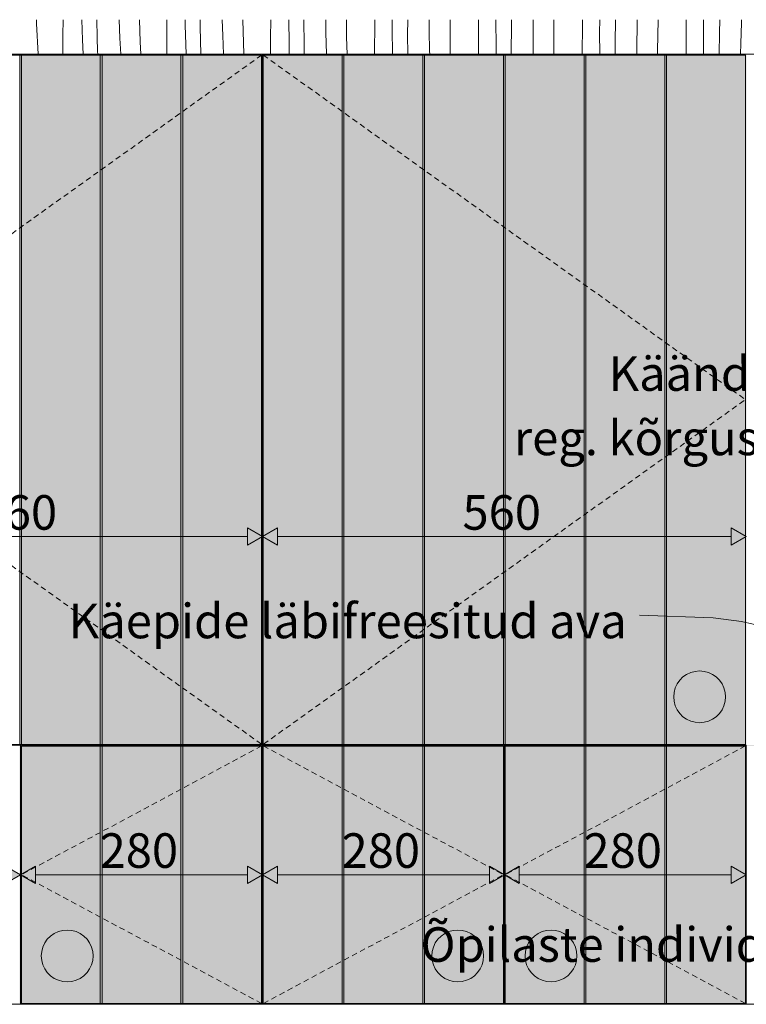
# Model space of a CAD drawing. Units: millimetres. Extents: x -56219 to -27600, y 4047 to 16687.
# Drawn here: x -50574 to -49733, y 5350 to 6490 of the extents above; entities that cross this region are included whole.
import ezdxf

# ---------------------------------------------------------------- set-up
doc = ezdxf.new("R2010")
doc.units = ezdxf.units.MM
doc.header["$MEASUREMENT"] = 0
for name, pattern in [('KAUSS punktiirjoon L', [4.233333, 2.116667, -2.116667]), ('Long Dashed', [10.583333, 6.35, -4.233333]), ('Wipeout_Contour', [1000, 0, -1000])]:
    doc.linetypes.add(name, pattern=pattern)
for name, color, linetype, lineweight, true_color in [('A_KODUKLASS V2_1_0_Pen_No__245', 7, 'Continuous', 13, 0x474874), ('A_KODUKLASS V2_1_AR - SEINAD - siseseinad_Pen_No__245', 7, 'Continuous', 0, 0x474874), ('A_KODUKLASS V2_1_AR - SEINAD - siseseinad_Pen_No__87', 7, 'Continuous', 9, 0x8a8a8a), ('A_KODUKLASS V2_1_SA - SISUSTUS - 3D erimööbel_Pen_No__87', 7, 'Continuous', 9, 0x8a8a8a), ('A_KODUKLASS V2_1_SA - SISUSTUS - erimööbel_Pen_No__87', 7, 'Continuous', 9, 0x8a8a8a)]:
    doc.layers.add(name, color=color, linetype=linetype, lineweight=lineweight, true_color=true_color)
for name, color, linetype in [('A_KODUKLASS V2_1_AR - SEINAD - siseseinad', 7, 'Continuous'), ('A_KODUKLASS V2_1_SA - SISUSTUS - 3D erimööbel', 7, 'Continuous'), ('A_KODUKLASS V2_1_SA - SISUSTUS - erimööbel', 7, 'Continuous')]:
    doc.layers.add(name, color=color, linetype=linetype)
doc.layers.add('A_KODUKLASS V2_1_SA - SISUSTUS - erimööbel_Pen_No__18', color=9, linetype='Continuous', lineweight=13)
doc.styles.add('GENERATED_STYLE_1', font='txt')
doc.styles.add('GENERATED_STYLE_2', font='txt')

# ---------------------------------------------------------------- blocks, each defined once
blk = doc.blocks.new('*X2', base_point=(-56787.5, -350.1))
at = {"layer": 'A_KODUKLASS V2_1_SA - SISUSTUS - erimööbel_Pen_No__18', "color": 9, "linetype": 'Continuous', "lineweight": 13}
for p, q in [((-50554.3, 6485.4), (-50554.4, 6490)), ((-50523.7, 6472.1), (-50523.5, 6490)), ((-50501.2, 6466.6), (-50501.8, 6490)), ((-50484.1, 6469.8), (-50484.6, 6490)), ((-50457.7, 6468.7), (-50458.7, 6490)), ((-50434.2, 6464.2), (-50435, 6490)), ((-50403.6, 6450.9), (-50403.3, 6490)), ((-50382.1, 6483.6), (-50382.2, 6490)), ((-50364.8, 6481.7), (-50364.8, 6490)), ((-50338.8, 6471.6), (-50339.3, 6490)), ((-50314.3, 6450), (-50315.5, 6490)), ((-50283.3, 6469.1), (-50283.1, 6490)), ((-50262, 6462.4), (-50262.4, 6490)), ((-50244.7, 6460.5), (-50244.9, 6490)), ((-50219.4, 6474.6), (-50219.6, 6490)), ((-50195.5, 6469.6), (-50195.6, 6490)), ((-50163.2, 6450), (-50162.9, 6487.2)), ((-50162.9, 6487.2), (-50162.9, 6490)), ((-50142.5, 6479.4), (-50142.5, 6490)), ((-50124.9, 6472.4), (-50124.7, 6490)), ((-50099.7, 6477.5), (-50099.7, 6490)), ((-50075.4, 6450), (-50075.7, 6490)), ((-50042.8, 6466.1), (-50042.7, 6490)), ((-50022.4, 6458.2), (-50022.6, 6490)), ((-50004.6, 6484.2), (-50004.5, 6490)), ((-49979.6, 6480.5), (-49979.5, 6490)), ((-49955.6, 6475.1), (-49955.4, 6490)), ((-49922.5, 6484.2), (-49922.4, 6490)), ((-49902.5, 6475.2), (-49902.4, 6490)), ((-49884.5, 6463.1), (-49884, 6490)), ((-49859.2, 6483.5), (-49859, 6490)), ((-49835.6, 6454), (-49834.9, 6490)), ((-49802.4, 6463.1), (-49802.2, 6490)), ((-49782.5, 6454), (-49782.2, 6490)), ((-49763.8, 6474.9), (-49763.3, 6490)), ((-49738.4, 6486.5), (-49738.2, 6490)), ((-50552.4, 6450), (-50554.3, 6485.4)), ((-50381.2, 6450), (-50382.1, 6483.6)), ((-50364.1, 6450), (-50364.8, 6481.7)), ((-50142.1, 6450), (-50142.5, 6479.4)), ((-50099.3, 6453.4), (-50099.7, 6477.5)), ((-50004.8, 6451.2), (-50004.6, 6484.2)), ((-49979.6, 6456.4), (-49979.6, 6480.5)), ((-49922.7, 6450), (-49922.5, 6484.2)), ((-49859.6, 6459.4), (-49859.2, 6483.5)), ((-49739.1, 6462.3), (-49738.4, 6486.5)), ((-50523.8, 6450), (-50523.7, 6472.1)), ((-50500.5, 6450), (-50501.2, 6466.6)), ((-50484, 6464.3), (-50484.1, 6469.8)), ((-50483.8, 6458.7), (-50484, 6464.3)), ((-50456.6, 6450), (-50457.7, 6468.7)), ((-50433.4, 6450), (-50434.2, 6464.2)), ((-50337.8, 6450), (-50338.8, 6471.6)), ((-50283.4, 6450), (-50283.3, 6469.1)), ((-50218.7, 6450.4), (-50219.4, 6474.6)), ((-50194.9, 6450), (-50195.5, 6469.6)), ((-50124.7, 6450), (-50124.9, 6472.4)), ((-50042.9, 6450), (-50042.8, 6466.1)), ((-49955.5, 6450), (-49955.6, 6475.1)), ((-49902.4, 6450), (-49902.5, 6475.2)), ((-49764.3, 6450), (-49763.8, 6474.9)), ((-50483.6, 6453.2), (-50483.8, 6458.7)), ((-50483.5, 6450), (-50483.6, 6453.2)), ((-50261.7, 6450), (-50262, 6462.4)), ((-50244.5, 6450), (-50244.7, 6460.5)), ((-50099.2, 6450), (-50099.3, 6453.4)), ((-50022.3, 6450), (-50022.4, 6458.2)), ((-49979.5, 6450), (-49979.6, 6456.4)), ((-49884.6, 6450), (-49884.5, 6463.1)), ((-49859.6, 6450), (-49859.6, 6459.4)), ((-49835.6, 6450), (-49835.6, 6454)), ((-49802.5, 6450), (-49802.4, 6463.1)), ((-49782.4, 6450), (-49782.5, 6454)), ((-49739.3, 6450), (-49739.1, 6462.3)), ((-50403.6, 6450), (-50403.6, 6450.9)), ((-50218.7, 6450), (-50218.7, 6450.4)), ((-50004.8, 6450), (-50004.8, 6451.2))]:
    blk.add_line(p, q, dxfattribs=at)

msp = doc.modelspace()

# ---------------------------------------------------------------- hatches: boundary and pattern name
at = {"layer": 'A_KODUKLASS V2_1_AR - SEINAD - siseseinad_Pen_No__245', "linetype": 'Continuous', "lineweight": 13, "true_color": 0x474874}
for points in [[(-50292.8, 5891.5), (-50310.1, 5901.5), (-50310.1, 5881.5)], [(-50292.8, 5891.5), (-50275.5, 5881.5), (-50275.5, 5901.5)], [(-49732.8, 5891.5), (-49750.1, 5901.5), (-49750.1, 5881.5)], [(-50572.8, 5500), (-50590.1, 5510), (-50590.1, 5490)], [(-50572.8, 5500), (-50555.5, 5490), (-50555.5, 5510)], [(-50292.8, 5500), (-50310.1, 5510), (-50310.1, 5490)], [(-50292.8, 5500), (-50275.5, 5490), (-50275.5, 5510)], [(-50012.8, 5500), (-50030.1, 5510), (-50030.1, 5490)], [(-50012.8, 5500), (-49995.5, 5490), (-49995.5, 5510)], [(-49732.8, 5500), (-49750.1, 5510), (-49750.1, 5490)]]:
    msp.add_hatch(color=167, dxfattribs=at).paths.add_polyline_path(points)
at = {"layer": 'A_KODUKLASS V2_1_SA - SISUSTUS - 3D erimööbel', "linetype": 'Continuous', "lineweight": 0, "true_color": 0xffffff}
for points in [[(-49816.3, 5711.2), (-49816.8, 5706), (-49816.3, 5700.8), (-49815, 5695.7), (-49812.8, 5691), (-49809.8, 5686.7), (-49806.1, 5683), (-49801.8, 5680), (-49797, 5677.8), (-49792, 5676.5), (-49786.8, 5676), (-49781.6, 5676.5), (-49776.5, 5677.8), (-49771.8, 5680), (-49767.5, 5683), (-49763.8, 5686.7), (-49760.8, 5691), (-49758.6, 5695.7), (-49757.2, 5700.8), (-49756.8, 5706), (-49757.2, 5711.2), (-49758.6, 5716.3), (-49760.8, 5721), (-49763.8, 5725.3), (-49767.5, 5729), (-49771.8, 5732), (-49776.5, 5734.2), (-49781.6, 5735.5), (-49786.8, 5736), (-49792, 5735.5), (-49797, 5734.2), (-49801.8, 5732), (-49806.1, 5729), (-49809.8, 5725.3), (-49812.8, 5721), (-49815, 5716.3)], [(-50834.8, 5651), (-50834.8, 5650), (-50310.8, 5650), (-50310.8, 5651), (-50385.1, 5651)], [(-50590.8, 5350), (-50572.8, 5350), (-50572.8, 5650), (-50590.8, 5650), (-50590.8, 5649), (-50573.8, 5649), (-50573.8, 5351), (-50590.8, 5351)], [(-50572.8, 5650), (-50572.8, 5350), (-50554.8, 5350), (-50554.8, 5351), (-50571.8, 5351), (-50571.8, 5649), (-50554.8, 5649), (-50554.8, 5650)], [(-50310.8, 5650), (-50554.8, 5650), (-50554.8, 5649), (-50385.1, 5649), (-50310.8, 5649)], [(-50478.5, 5351), (-50478.5, 5649), (-50480.5, 5649), (-50480.5, 5351)], [(-50387.1, 5351), (-50387.1, 5649), (-50478.5, 5649), (-50478.5, 5351)], [(-50385.1, 5351), (-50385.1, 5649), (-50387.1, 5649), (-50387.1, 5351)], [(-50385.1, 5649), (-50385.1, 5351), (-50293.8, 5351), (-50293.8, 5649)], [(-50310.8, 5650), (-50310.8, 5649), (-50293.8, 5649), (-50293.8, 5351), (-50310.8, 5351), (-50310.8, 5350), (-50292.8, 5350), (-50292.8, 5650)], [(-50292.8, 5350), (-50274.8, 5350), (-50274.8, 5351), (-50291.8, 5351), (-50291.8, 5649), (-50274.8, 5649), (-50274.8, 5650), (-50292.8, 5650)], [(-50291.8, 5649), (-50291.8, 5351), (-50200.5, 5351), (-50200.5, 5649)], [(-50274.8, 5651), (-50274.8, 5650), (-49750.8, 5650), (-49750.8, 5651)], [(-50274.8, 5650), (-50274.8, 5649), (-50105.1, 5649), (-50030.8, 5649), (-50030.8, 5650)], [(-50200.5, 5351), (-50198.5, 5351), (-50198.5, 5649), (-50200.5, 5649)], [(-50198.5, 5351), (-50107.1, 5351), (-50107.1, 5649), (-50198.5, 5649)], [(-50107.1, 5351), (-50105.1, 5351), (-50105.1, 5649), (-50107.1, 5649)], [(-50030.8, 5350), (-50012.8, 5350), (-50012.8, 5650), (-50030.8, 5650), (-50030.8, 5649), (-50013.8, 5649), (-50013.8, 5351), (-50030.8, 5351)], [(-50012.8, 5650), (-50012.8, 5350), (-49994.8, 5350), (-49994.8, 5351), (-50011.8, 5351), (-50011.8, 5649), (-49994.8, 5649), (-49994.8, 5650)], [(-49994.8, 5649), (-49750.8, 5649), (-49750.8, 5650), (-49994.8, 5650)], [(-49918.5, 5351), (-49918.5, 5649), (-49920.5, 5649), (-49920.5, 5351)], [(-49827.1, 5351), (-49827.1, 5649), (-49918.5, 5649), (-49918.5, 5351)], [(-49825.1, 5351), (-49825.1, 5649), (-49827.1, 5649), (-49827.1, 5351)], [(-49825.1, 5351), (-49733.8, 5351), (-49733.8, 5649), (-49825.1, 5649)], [(-49750.8, 5350), (-49732.8, 5350), (-49732.8, 5650), (-49750.8, 5650), (-49750.8, 5649), (-49733.8, 5649), (-49733.8, 5351), (-49750.8, 5351)], [(-49732.8, 5350), (-49714.8, 5350), (-49714.8, 5351), (-49731.8, 5351), (-49731.8, 5649), (-49714.8, 5649), (-49714.8, 5650), (-49732.8, 5650)], [(-50548.3, 5411.2), (-50548.8, 5406), (-50548.3, 5400.8), (-50547, 5395.7), (-50544.8, 5391), (-50541.8, 5386.7), (-50538.1, 5383), (-50533.8, 5380), (-50529, 5377.8), (-50524, 5376.5), (-50518.8, 5376), (-50513.6, 5376.5), (-50508.5, 5377.8), (-50503.8, 5380), (-50499.5, 5383), (-50495.8, 5386.7), (-50492.8, 5391), (-50490.6, 5395.7), (-50489.2, 5400.8), (-50488.8, 5406), (-50489.2, 5411.2), (-50490.6, 5416.3), (-50492.8, 5421), (-50495.8, 5425.3), (-50499.5, 5429), (-50503.8, 5432), (-50508.5, 5434.2), (-50513.6, 5435.5), (-50518.8, 5436), (-50524, 5435.5), (-50529, 5434.2), (-50533.8, 5432), (-50538.1, 5429), (-50541.8, 5425.3), (-50544.8, 5421), (-50547, 5416.3)], [(-50096.3, 5411.2), (-50096.8, 5406), (-50096.3, 5400.8), (-50095, 5395.7), (-50092.8, 5391), (-50089.8, 5386.7), (-50086.1, 5383), (-50081.8, 5380), (-50077, 5377.8), (-50072, 5376.5), (-50066.8, 5376), (-50061.6, 5376.5), (-50056.5, 5377.8), (-50051.8, 5380), (-50047.5, 5383), (-50043.8, 5386.7), (-50040.8, 5391), (-50038.6, 5395.7), (-50037.2, 5400.8), (-50036.8, 5406), (-50037.2, 5411.2), (-50038.6, 5416.3), (-50040.8, 5421), (-50043.8, 5425.3), (-50047.5, 5429), (-50051.8, 5432), (-50056.5, 5434.2), (-50061.6, 5435.5), (-50066.8, 5436), (-50072, 5435.5), (-50077, 5434.2), (-50081.8, 5432), (-50086.1, 5429), (-50089.8, 5425.3), (-50092.8, 5421), (-50095, 5416.3)], [(-49988.3, 5411.2), (-49988.8, 5406), (-49988.3, 5400.8), (-49987, 5395.7), (-49984.8, 5391), (-49981.8, 5386.7), (-49978.1, 5383), (-49973.8, 5380), (-49969, 5377.8), (-49964, 5376.5), (-49958.8, 5376), (-49953.6, 5376.5), (-49948.5, 5377.8), (-49943.8, 5380), (-49939.5, 5383), (-49935.8, 5386.7), (-49932.8, 5391), (-49930.6, 5395.7), (-49929.2, 5400.8), (-49928.8, 5406), (-49929.2, 5411.2), (-49930.6, 5416.3), (-49932.8, 5421), (-49935.8, 5425.3), (-49939.5, 5429), (-49943.8, 5432), (-49948.5, 5434.2), (-49953.6, 5435.5), (-49958.8, 5436), (-49964, 5435.5), (-49969, 5434.2), (-49973.8, 5432), (-49978.1, 5429), (-49981.8, 5425.3), (-49984.8, 5421), (-49987, 5416.3)], [(-50554.8, 5351), (-50554.8, 5350), (-50310.8, 5350), (-50310.8, 5351), (-50385.1, 5351)], [(-50105.1, 5351), (-50274.8, 5351), (-50274.8, 5350), (-50030.8, 5350), (-50030.8, 5351)], [(-49750.8, 5351), (-49994.8, 5351), (-49994.8, 5350), (-49750.8, 5350)]]:
    msp.add_hatch(color=7, dxfattribs=at).paths.add_polyline_path(points)
h = msp.add_hatch(color=7, dxfattribs=at)
h.paths.add_polyline_path([(-50571.8, 5351), (-50480.5, 5351), (-50480.5, 5649), (-50571.8, 5649)])
h.paths.add_polyline_path([(-50547, 5416.3), (-50544.8, 5421), (-50541.8, 5425.3), (-50538.1, 5429), (-50533.8, 5432), (-50529, 5434.2), (-50524, 5435.5), (-50518.8, 5436), (-50513.6, 5435.5), (-50508.5, 5434.2), (-50503.8, 5432), (-50499.5, 5429), (-50495.8, 5425.3), (-50492.8, 5421), (-50490.6, 5416.3), (-50489.2, 5411.2), (-50488.8, 5406), (-50489.2, 5400.8), (-50490.6, 5395.7), (-50492.8, 5391), (-50495.8, 5386.7), (-50499.5, 5383), (-50503.8, 5380), (-50508.5, 5377.8), (-50513.6, 5376.5), (-50518.8, 5376), (-50524, 5376.5), (-50529, 5377.8), (-50533.8, 5380), (-50538.1, 5383), (-50541.8, 5386.7), (-50544.8, 5391), (-50547, 5395.7), (-50548.3, 5400.8), (-50548.8, 5406), (-50548.3, 5411.2)], flags=0)
h = msp.add_hatch(color=7, dxfattribs=at)
h.paths.add_polyline_path([(-50013.8, 5351), (-50013.8, 5649), (-50105.1, 5649), (-50105.1, 5351)])
h.paths.add_polyline_path([(-50038.6, 5416.3), (-50037.2, 5411.2), (-50036.8, 5406), (-50037.2, 5400.8), (-50038.6, 5395.7), (-50040.8, 5391), (-50043.8, 5386.7), (-50047.5, 5383), (-50051.8, 5380), (-50056.5, 5377.8), (-50061.6, 5376.5), (-50066.8, 5376), (-50072, 5376.5), (-50077, 5377.8), (-50081.8, 5380), (-50086.1, 5383), (-50089.8, 5386.7), (-50092.8, 5391), (-50095, 5395.7), (-50096.3, 5400.8), (-50096.8, 5406), (-50096.3, 5411.2), (-50095, 5416.3), (-50092.8, 5421), (-50089.8, 5425.3), (-50086.1, 5429), (-50081.8, 5432), (-50077, 5434.2), (-50072, 5435.5), (-50066.8, 5436), (-50061.6, 5435.5), (-50056.5, 5434.2), (-50051.8, 5432), (-50047.5, 5429), (-50043.8, 5425.3), (-50040.8, 5421)], flags=0)
h = msp.add_hatch(color=7, dxfattribs=at)
h.paths.add_polyline_path([(-50011.8, 5351), (-49920.5, 5351), (-49920.5, 5649), (-50011.8, 5649)])
h.paths.add_polyline_path([(-49988.8, 5406), (-49988.3, 5411.2), (-49987, 5416.3), (-49984.8, 5421), (-49981.8, 5425.3), (-49978.1, 5429), (-49973.8, 5432), (-49969, 5434.2), (-49964, 5435.5), (-49958.8, 5436), (-49953.6, 5435.5), (-49948.5, 5434.2), (-49943.8, 5432), (-49939.5, 5429), (-49935.8, 5425.3), (-49932.8, 5421), (-49930.6, 5416.3), (-49929.2, 5411.2), (-49928.8, 5406), (-49929.2, 5400.8), (-49930.6, 5395.7), (-49932.8, 5391), (-49935.8, 5386.7), (-49939.5, 5383), (-49943.8, 5380), (-49948.5, 5377.8), (-49953.6, 5376.5), (-49958.8, 5376), (-49964, 5376.5), (-49969, 5377.8), (-49973.8, 5380), (-49978.1, 5383), (-49981.8, 5386.7), (-49984.8, 5391), (-49987, 5395.7), (-49988.3, 5400.8)], flags=0)

# ---------------------------------------------------------------- linework, layer by layer
at = {"layer": 'A_KODUKLASS V2_1_AR - SEINAD - siseseinad_Pen_No__245', "color": 167, "linetype": 'Continuous', "lineweight": 0, "true_color": 0x474874}
for p, q in [((-50292.8, 5872.7), (-50292.8, 5910.2)), ((-50310.1, 5881.5), (-50310.1, 5901.5)), ((-50292.8, 5891.5), (-50310.1, 5901.5)), ((-50292.8, 5891.5), (-50275.5, 5901.5)), ((-50275.5, 5901.5), (-50275.5, 5881.5)), ((-49750.1, 5881.5), (-49750.1, 5901.5)), ((-49732.8, 5891.5), (-49750.1, 5901.5)), ((-50835.5, 5891.5), (-50310.1, 5891.5)), ((-50292.8, 5891.5), (-50310.1, 5881.5)), ((-50292.8, 5891.5), (-50275.5, 5881.5)), ((-50275.5, 5891.5), (-49750.1, 5891.5)), ((-49732.8, 5891.5), (-49750.1, 5881.5)), ((-50572.8, 5481.2), (-50572.8, 5518.7)), ((-50292.8, 5481.2), (-50292.8, 5518.7)), ((-50012.8, 5481.2), (-50012.8, 5518.7)), ((-50572.8, 5500), (-50590.1, 5510)), ((-50572.8, 5500), (-50555.5, 5510)), ((-50555.5, 5510), (-50555.5, 5490)), ((-50310.1, 5490), (-50310.1, 5510)), ((-50292.8, 5500), (-50310.1, 5510)), ((-50292.8, 5500), (-50275.5, 5510)), ((-50275.5, 5510), (-50275.5, 5490)), ((-50030.1, 5490), (-50030.1, 5510)), ((-50012.8, 5500), (-50030.1, 5510)), ((-50012.8, 5500), (-49995.5, 5510)), ((-49995.5, 5510), (-49995.5, 5490)), ((-49750.1, 5490), (-49750.1, 5510)), ((-49732.8, 5500), (-49750.1, 5510)), ((-50572.8, 5500), (-50590.1, 5490)), ((-50572.8, 5500), (-50555.5, 5490)), ((-50555.5, 5500), (-50310.1, 5500)), ((-50292.8, 5500), (-50310.1, 5490)), ((-50292.8, 5500), (-50275.5, 5490)), ((-50275.5, 5500), (-50030.1, 5500)), ((-50012.8, 5500), (-50030.1, 5490)), ((-50012.8, 5500), (-49995.5, 5490)), ((-49995.5, 5500), (-49750.1, 5500)), ((-49732.8, 5500), (-49750.1, 5490))]:
    msp.add_line(p, q, dxfattribs=at)
at = {"layer": 'A_KODUKLASS V2_1_AR - SEINAD - siseseinad_Pen_No__245', "color": 167, "linetype": 'Continuous', "lineweight": 13, "true_color": 0x474874, "flags": 128}
msp.add_lwpolyline([(-49655.9, 5739.8), (-49662.8, 5755.4), (-49674.1, 5768.4), (-49690.2, 5779), (-49711.4, 5787.2), (-49738.3, 5793.4), (-49771.1, 5797.6), (-49856.4, 5800.7)], dxfattribs=at)
at = {"layer": 'A_KODUKLASS V2_1_AR - SEINAD - siseseinad_Pen_No__87', "color": 252, "linetype": 'Long Dashed', "lineweight": 9, "true_color": 0x8a8a8a, "flags": 128}
for points in [[(-50293.8, 5649.1), (-50571.8, 5500), (-50293.8, 5351)], [(-50291.8, 5649.1), (-50013.8, 5500), (-50291.8, 5351)], [(-49733.8, 5649.1), (-50011.8, 5500), (-49733.8, 5351.1)]]:
    msp.add_lwpolyline(points, dxfattribs=at)
at = {"layer": 'A_KODUKLASS V2_1_SA - SISUSTUS - 3D erimööbel_Pen_No__87', "color": 252, "linetype": 'Continuous', "lineweight": 9, "true_color": 0x8a8a8a}
for p, q in [((-49797, 5734.2), (-49792, 5735.5)), ((-49792, 5735.5), (-49786.8, 5736)), ((-49786.8, 5736), (-49781.6, 5735.5)), ((-49781.6, 5735.5), (-49776.5, 5734.2)), ((-49812.8, 5721), (-49809.8, 5725.3)), ((-49809.8, 5725.3), (-49806.1, 5729)), ((-49806.1, 5729), (-49801.8, 5732)), ((-49801.8, 5732), (-49797, 5734.2)), ((-49776.5, 5734.2), (-49771.8, 5732)), ((-49771.8, 5732), (-49767.5, 5729)), ((-49767.5, 5729), (-49763.8, 5725.3)), ((-49763.8, 5725.3), (-49760.8, 5721)), ((-49816.3, 5711.2), (-49815, 5716.3)), ((-49815, 5716.3), (-49812.8, 5721)), ((-49760.8, 5721), (-49758.6, 5716.3)), ((-49758.6, 5716.3), (-49757.2, 5711.2)), ((-49816.8, 5706), (-49816.3, 5711.2)), ((-49816.3, 5700.8), (-49816.8, 5706)), ((-49815, 5695.7), (-49816.3, 5700.8)), ((-49757.2, 5700.8), (-49758.6, 5695.7)), ((-49757.2, 5711.2), (-49756.8, 5706)), ((-49756.8, 5706), (-49757.2, 5700.8)), ((-49812.8, 5691), (-49815, 5695.7)), ((-49809.8, 5686.7), (-49812.8, 5691)), ((-49760.8, 5691), (-49763.8, 5686.7)), ((-49758.6, 5695.7), (-49760.8, 5691)), ((-49806.1, 5683), (-49809.8, 5686.7)), ((-49801.8, 5680), (-49806.1, 5683)), ((-49797, 5677.8), (-49801.8, 5680)), ((-49792, 5676.5), (-49797, 5677.8)), ((-49776.5, 5677.8), (-49781.6, 5676.5)), ((-49771.8, 5680), (-49776.5, 5677.8)), ((-49767.5, 5683), (-49771.8, 5680)), ((-49763.8, 5686.7), (-49767.5, 5683)), ((-49786.8, 5676), (-49792, 5676.5)), ((-49781.6, 5676.5), (-49786.8, 5676)), ((-50310.8, 5650), (-50834.8, 5650)), ((-50573.8, 5651), (-50665.1, 5651)), ((-50571.8, 5651), (-50573.8, 5651)), ((-50572.8, 5350), (-50572.8, 5650)), ((-50480.5, 5651), (-50571.8, 5651)), ((-50571.8, 5649), (-50480.5, 5649)), ((-50571.8, 5351), (-50571.8, 5649)), ((-50554.8, 5649), (-50554.8, 5650)), ((-50478.5, 5651), (-50480.5, 5651)), ((-50480.5, 5649), (-50480.5, 5351)), ((-50480.5, 5649), (-50478.5, 5649)), ((-50387.1, 5651), (-50478.5, 5651)), ((-50478.5, 5351), (-50478.5, 5649)), ((-50478.5, 5649), (-50387.1, 5649)), ((-50385.1, 5651), (-50387.1, 5651)), ((-50387.1, 5649), (-50387.1, 5351)), ((-50387.1, 5649), (-50385.1, 5649)), ((-50293.8, 5651), (-50385.1, 5651)), ((-50385.1, 5351), (-50385.1, 5649)), ((-50385.1, 5649), (-50293.8, 5649)), ((-50310.8, 5650), (-50310.8, 5651)), ((-50310.8, 5649), (-50310.8, 5650)), ((-50292.8, 5650), (-50310.8, 5650)), ((-50293.8, 5649), (-50293.8, 5351)), ((-50292.8, 5350), (-50292.8, 5650)), ((-50292.8, 5650), (-50274.8, 5650)), ((-50291.8, 5651), (-50200.5, 5651)), ((-50200.5, 5649), (-50291.8, 5649)), ((-50291.8, 5649), (-50291.8, 5351)), ((-50274.8, 5650), (-50274.8, 5651)), ((-50274.8, 5649), (-50274.8, 5650)), ((-50274.8, 5650), (-49750.8, 5650)), ((-50200.5, 5651), (-50198.5, 5651)), ((-50200.5, 5351), (-50200.5, 5649)), ((-50198.5, 5649), (-50200.5, 5649)), ((-50198.5, 5651), (-50107.1, 5651)), ((-50107.1, 5649), (-50198.5, 5649)), ((-50198.5, 5649), (-50198.5, 5351)), ((-50107.1, 5651), (-50105.1, 5651)), ((-50107.1, 5351), (-50107.1, 5649)), ((-50105.1, 5649), (-50107.1, 5649)), ((-50105.1, 5651), (-50013.8, 5651)), ((-50013.8, 5649), (-50105.1, 5649)), ((-50105.1, 5649), (-50105.1, 5351)), ((-50030.8, 5649), (-50030.8, 5650)), ((-50013.8, 5651), (-50011.8, 5651)), ((-50013.8, 5351), (-50013.8, 5649)), ((-50012.8, 5350), (-50012.8, 5650)), ((-50011.8, 5651), (-49920.5, 5651)), ((-50011.8, 5649), (-49920.5, 5649)), ((-50011.8, 5351), (-50011.8, 5649)), ((-49994.8, 5649), (-49994.8, 5650)), ((-49920.5, 5651), (-49918.5, 5651)), ((-49920.5, 5649), (-49920.5, 5351)), ((-49920.5, 5649), (-49918.5, 5649)), ((-49918.5, 5651), (-49827.1, 5651)), ((-49918.5, 5351), (-49918.5, 5649)), ((-49918.5, 5649), (-49827.1, 5649)), ((-49827.1, 5651), (-49825.1, 5651)), ((-49827.1, 5649), (-49827.1, 5351)), ((-49827.1, 5649), (-49825.1, 5649)), ((-49825.1, 5651), (-49733.8, 5651)), ((-49825.1, 5351), (-49825.1, 5649)), ((-49825.1, 5649), (-49733.8, 5649)), ((-49750.8, 5650), (-49750.8, 5651)), ((-49750.8, 5649), (-49750.8, 5650)), ((-49750.8, 5650), (-49732.8, 5650)), ((-49733.8, 5649), (-49733.8, 5351)), ((-49732.8, 5350), (-49732.8, 5650)), ((-50538.1, 5429), (-50541.8, 5425.3)), ((-50533.8, 5432), (-50538.1, 5429)), ((-50529, 5434.2), (-50533.8, 5432)), ((-50524, 5435.5), (-50529, 5434.2)), ((-50518.8, 5436), (-50524, 5435.5)), ((-50513.6, 5435.5), (-50518.8, 5436)), ((-50508.5, 5434.2), (-50513.6, 5435.5)), ((-50503.8, 5432), (-50508.5, 5434.2)), ((-50499.5, 5429), (-50503.8, 5432)), ((-50495.8, 5425.3), (-50499.5, 5429)), ((-50089.8, 5425.3), (-50086.1, 5429)), ((-50086.1, 5429), (-50081.8, 5432)), ((-50081.8, 5432), (-50077, 5434.2)), ((-50077, 5434.2), (-50072, 5435.5)), ((-50072, 5435.5), (-50066.8, 5436)), ((-50066.8, 5436), (-50061.6, 5435.5)), ((-50061.6, 5435.5), (-50056.5, 5434.2)), ((-50056.5, 5434.2), (-50051.8, 5432)), ((-50051.8, 5432), (-50047.5, 5429)), ((-50047.5, 5429), (-50043.8, 5425.3)), ((-49978.1, 5429), (-49981.8, 5425.3)), ((-49973.8, 5432), (-49978.1, 5429)), ((-49969, 5434.2), (-49973.8, 5432)), ((-49964, 5435.5), (-49969, 5434.2)), ((-49958.8, 5436), (-49964, 5435.5)), ((-49953.6, 5435.5), (-49958.8, 5436)), ((-49948.5, 5434.2), (-49953.6, 5435.5)), ((-49943.8, 5432), (-49948.5, 5434.2)), ((-49939.5, 5429), (-49943.8, 5432)), ((-49935.8, 5425.3), (-49939.5, 5429)), ((-50547, 5416.3), (-50548.3, 5411.2)), ((-50544.8, 5421), (-50547, 5416.3)), ((-50541.8, 5425.3), (-50544.8, 5421)), ((-50492.8, 5421), (-50495.8, 5425.3)), ((-50490.6, 5416.3), (-50492.8, 5421)), ((-50489.2, 5411.2), (-50490.6, 5416.3)), ((-50096.3, 5411.2), (-50095, 5416.3)), ((-50095, 5416.3), (-50092.8, 5421)), ((-50092.8, 5421), (-50089.8, 5425.3)), ((-50043.8, 5425.3), (-50040.8, 5421)), ((-50040.8, 5421), (-50038.6, 5416.3)), ((-50038.6, 5416.3), (-50037.2, 5411.2)), ((-49987, 5416.3), (-49988.3, 5411.2)), ((-49984.8, 5421), (-49987, 5416.3)), ((-49981.8, 5425.3), (-49984.8, 5421)), ((-49932.8, 5421), (-49935.8, 5425.3)), ((-49930.6, 5416.3), (-49932.8, 5421)), ((-49929.2, 5411.2), (-49930.6, 5416.3)), ((-50548.3, 5411.2), (-50548.8, 5406)), ((-50548.8, 5406), (-50548.3, 5400.8)), ((-50488.8, 5406), (-50489.2, 5411.2)), ((-50489.2, 5400.8), (-50488.8, 5406)), ((-50096.8, 5406), (-50096.3, 5411.2)), ((-50096.3, 5400.8), (-50096.8, 5406)), ((-50037.2, 5411.2), (-50036.8, 5406)), ((-50036.8, 5406), (-50037.2, 5400.8)), ((-49988.3, 5411.2), (-49988.8, 5406)), ((-49988.8, 5406), (-49988.3, 5400.8)), ((-49928.8, 5406), (-49929.2, 5411.2)), ((-49929.2, 5400.8), (-49928.8, 5406)), ((-50548.3, 5400.8), (-50547, 5395.7)), ((-50547, 5395.7), (-50544.8, 5391)), ((-50492.8, 5391), (-50490.6, 5395.7)), ((-50490.6, 5395.7), (-50489.2, 5400.8)), ((-50095, 5395.7), (-50096.3, 5400.8)), ((-50092.8, 5391), (-50095, 5395.7)), ((-50038.6, 5395.7), (-50040.8, 5391)), ((-50037.2, 5400.8), (-50038.6, 5395.7)), ((-49988.3, 5400.8), (-49987, 5395.7)), ((-49987, 5395.7), (-49984.8, 5391)), ((-49932.8, 5391), (-49930.6, 5395.7)), ((-49930.6, 5395.7), (-49929.2, 5400.8)), ((-50544.8, 5391), (-50541.8, 5386.7)), ((-50541.8, 5386.7), (-50538.1, 5383)), ((-50538.1, 5383), (-50533.8, 5380)), ((-50503.8, 5380), (-50499.5, 5383)), ((-50499.5, 5383), (-50495.8, 5386.7)), ((-50495.8, 5386.7), (-50492.8, 5391)), ((-50089.8, 5386.7), (-50092.8, 5391)), ((-50086.1, 5383), (-50089.8, 5386.7)), ((-50081.8, 5380), (-50086.1, 5383)), ((-50047.5, 5383), (-50051.8, 5380)), ((-50043.8, 5386.7), (-50047.5, 5383)), ((-50040.8, 5391), (-50043.8, 5386.7)), ((-49984.8, 5391), (-49981.8, 5386.7)), ((-49981.8, 5386.7), (-49978.1, 5383)), ((-49978.1, 5383), (-49973.8, 5380)), ((-49943.8, 5380), (-49939.5, 5383)), ((-49939.5, 5383), (-49935.8, 5386.7)), ((-49935.8, 5386.7), (-49932.8, 5391)), ((-50533.8, 5380), (-50529, 5377.8)), ((-50529, 5377.8), (-50524, 5376.5)), ((-50524, 5376.5), (-50518.8, 5376)), ((-50518.8, 5376), (-50513.6, 5376.5)), ((-50513.6, 5376.5), (-50508.5, 5377.8)), ((-50508.5, 5377.8), (-50503.8, 5380)), ((-50077, 5377.8), (-50081.8, 5380)), ((-50072, 5376.5), (-50077, 5377.8)), ((-50066.8, 5376), (-50072, 5376.5)), ((-50061.6, 5376.5), (-50066.8, 5376)), ((-50056.5, 5377.8), (-50061.6, 5376.5)), ((-50051.8, 5380), (-50056.5, 5377.8)), ((-49973.8, 5380), (-49969, 5377.8)), ((-49969, 5377.8), (-49964, 5376.5)), ((-49964, 5376.5), (-49958.8, 5376)), ((-49958.8, 5376), (-49953.6, 5376.5)), ((-49953.6, 5376.5), (-49948.5, 5377.8)), ((-49948.5, 5377.8), (-49943.8, 5380)), ((-50590.8, 5350), (-50572.8, 5350)), ((-50554.8, 5350), (-50572.8, 5350)), ((-50480.5, 5351), (-50571.8, 5351)), ((-50554.8, 5350), (-50554.8, 5351)), ((-50310.8, 5350), (-50554.8, 5350)), ((-50478.5, 5351), (-50480.5, 5351)), ((-50387.1, 5351), (-50478.5, 5351)), ((-50385.1, 5351), (-50387.1, 5351)), ((-50293.8, 5351), (-50385.1, 5351)), ((-50310.8, 5350), (-50310.8, 5351)), ((-50292.8, 5350), (-50310.8, 5350)), ((-50292.8, 5350), (-50274.8, 5350)), ((-50291.8, 5351), (-50200.5, 5351)), ((-50274.8, 5350), (-50274.8, 5351)), ((-50274.8, 5350), (-50030.8, 5350)), ((-50200.5, 5351), (-50198.5, 5351)), ((-50198.5, 5351), (-50107.1, 5351)), ((-50107.1, 5351), (-50105.1, 5351)), ((-50105.1, 5351), (-50013.8, 5351)), ((-50030.8, 5350), (-50030.8, 5351)), ((-50030.8, 5350), (-50012.8, 5350)), ((-49994.8, 5350), (-50012.8, 5350)), ((-49920.5, 5351), (-50011.8, 5351)), ((-49994.8, 5350), (-49994.8, 5351)), ((-49750.8, 5350), (-49994.8, 5350)), ((-49918.5, 5351), (-49920.5, 5351)), ((-49827.1, 5351), (-49918.5, 5351)), ((-49825.1, 5351), (-49827.1, 5351)), ((-49733.8, 5351), (-49825.1, 5351)), ((-49750.8, 5350), (-49750.8, 5351)), ((-49732.8, 5350), (-49750.8, 5350)), ((-49732.8, 5350), (-49714.8, 5350))]:
    msp.add_line(p, q, dxfattribs=at)

# ---------------------------------------------------------------- texts
at = {"layer": 'A_KODUKLASS V2_1_0_Pen_No__245', "color": 167, "linetype": 'Continuous', "lineweight": 13, "true_color": 0x474874, "insert": (-49733.8, 6043), "char_height": 40, "attachment_point": 5, "rotation": 0.0018, "line_spacing_factor": 1.117757, "style": 'GENERATED_STYLE_2'}
msp.add_mtext('\\A1;{\\pqc;\\fOpen Sans|b0|i0|c0|p0;\\W1.000000;Käänduksed\\P\\pqc;\\fOpen Sans|b0|i0|c0|p0;\\W1.000000;reg. kõrgusega riiulid}', dxfattribs=at)
at = {"layer": 'A_KODUKLASS V2_1_0_Pen_No__245', "color": 167, "linetype": 'Continuous', "lineweight": 13, "true_color": 0x474874, "char_height": 40, "width": 96.866, "attachment_point": 7, "style": 'GENERATED_STYLE_1'}
for s, insert in [('\\A1;{\\pql;\\fOpen Sans|b0|i0|c0|p0;\\W1.000000;560}', (-50621.3, 5899.5)), ('\\A1;{\\pql;\\fOpen Sans|b0|i0|c0|p0;\\W1.000000;560}', (-50061.3, 5899.5)), ('\\A1;{\\pql;\\fOpen Sans|b0|i0|c0|p0;\\W1.000000;280}', (-50481.3, 5508)), ('\\A1;{\\pql;\\fOpen Sans|b0|i0|c0|p0;\\W1.000000;280}', (-50201.3, 5508)), ('\\A1;{\\pql;\\fOpen Sans|b0|i0|c0|p0;\\W1.000000;280}', (-49921.3, 5508))]:
    msp.add_mtext(s, dxfattribs=dict(at, insert=insert))
at = {"layer": 'A_KODUKLASS V2_1_0_Pen_No__245', "color": 167, "linetype": 'Continuous', "lineweight": 13, "true_color": 0x474874, "char_height": 40, "attachment_point": 5, "rotation": 0.0018, "style": 'GENERATED_STYLE_2'}
for s, insert in [('\\A1;{\\pqc;\\fOpen Sans|b0|i0|c0|p0;\\W1.000000;Käepide läbifreesitud ava}', (-50194.1, 5793.8)), ('\\A1;{\\pqc;\\fOpen Sans|b0|i0|c0|p0;\\W1.000000;Õpilaste individuaalsed kapid}', (-49732.8, 5419.2))]:
    msp.add_mtext(s, dxfattribs=dict(at, insert=insert))

# ---------------------------------------------------------------- wipeouts: each hides what was drawn before it
at = {"color": 254, "linetype": 'Wipeout_Contour', "lineweight": 0, "ltscale": 200688.736917}
msp.add_wipeout([(-51452.8, 6450), (-48052.8, 6450), (-48052.8, 6490), (-51452.8, 6490)], dxfattribs=at).dxf.layer = 'A_KODUKLASS V2_1_SA - SISUSTUS - erimööbel'

# ---------------------------------------------------------------- next in the draw order: hatches: boundary and pattern name
at = {"layer": 'A_KODUKLASS V2_1_SA - SISUSTUS - 3D erimööbel', "linetype": 'Continuous', "lineweight": 0, "true_color": 0xffffff}
for points in [[(-50310.8, 6450), (-50834.8, 6450), (-50834.8, 6449), (-50385.1, 6449), (-50310.8, 6449)], [(-50571.8, 5651), (-50571.8, 6449), (-50573.8, 6449), (-50573.8, 5651)], [(-50480.5, 5651), (-50480.5, 6449), (-50571.8, 6449), (-50571.8, 5651)], [(-50478.5, 5651), (-50478.5, 6449), (-50480.5, 6449), (-50480.5, 5651)], [(-50387.1, 5651), (-50387.1, 6449), (-50478.5, 6449), (-50478.5, 5651)], [(-50385.1, 5651), (-50385.1, 6449), (-50387.1, 6449), (-50387.1, 5651)], [(-50385.1, 5651), (-50293.8, 5651), (-50293.8, 6449), (-50385.1, 6449)], [(-50310.8, 5651), (-50310.8, 5650), (-50292.8, 5650), (-50292.8, 6450), (-50310.8, 6450), (-50310.8, 6449), (-50293.8, 6449), (-50293.8, 5651)], [(-50292.8, 6450), (-50292.8, 5650), (-50274.8, 5650), (-50274.8, 5651), (-50291.8, 5651), (-50291.8, 6449), (-50274.8, 6449), (-50274.8, 6450)], [(-50291.8, 6449), (-50291.8, 5651), (-50200.5, 5651), (-50200.5, 6449)], [(-50274.8, 6450), (-50274.8, 6449), (-49750.8, 6449), (-49750.8, 6450)], [(-50200.5, 5651), (-50198.5, 5651), (-50198.5, 6449), (-50200.5, 6449)], [(-50198.5, 5651), (-50107.1, 5651), (-50107.1, 6449), (-50198.5, 6449)], [(-50107.1, 5651), (-50105.1, 5651), (-50105.1, 6449), (-50107.1, 6449)], [(-50105.1, 5651), (-50013.8, 5651), (-50013.8, 6449), (-50105.1, 6449)], [(-50013.8, 5651), (-50011.8, 5651), (-50011.8, 6449), (-50013.8, 6449)], [(-50011.8, 5651), (-49920.5, 5651), (-49920.5, 6449), (-50011.8, 6449)], [(-49920.5, 5651), (-49918.5, 5651), (-49918.5, 6449), (-49920.5, 6449)], [(-49918.5, 5651), (-49827.1, 5651), (-49827.1, 6449), (-49918.5, 6449)], [(-49827.1, 5651), (-49825.1, 5651), (-49825.1, 6449), (-49827.1, 6449)], [(-49750.8, 5650), (-49732.8, 5650), (-49732.8, 6450), (-49750.8, 6450), (-49750.8, 6449), (-49733.8, 6449), (-49733.8, 5651), (-49750.8, 5651)]]:
    msp.add_hatch(color=7, dxfattribs=at).paths.add_polyline_path(points)
h = msp.add_hatch(color=7, dxfattribs=at)
h.paths.add_polyline_path([(-49825.1, 5651), (-49733.8, 5651), (-49733.8, 6449), (-49825.1, 6449)])
h.paths.add_polyline_path([(-49816.3, 5700.8), (-49816.8, 5706), (-49816.3, 5711.2), (-49815, 5716.3), (-49812.8, 5721), (-49809.8, 5725.3), (-49806.1, 5729), (-49801.8, 5732), (-49797, 5734.2), (-49792, 5735.5), (-49786.8, 5736), (-49781.6, 5735.5), (-49776.5, 5734.2), (-49771.8, 5732), (-49767.5, 5729), (-49763.8, 5725.3), (-49760.8, 5721), (-49758.6, 5716.3), (-49757.2, 5711.2), (-49756.8, 5706), (-49757.2, 5700.8), (-49758.6, 5695.7), (-49760.8, 5691), (-49763.8, 5686.7), (-49767.5, 5683), (-49771.8, 5680), (-49776.5, 5677.8), (-49781.6, 5676.5), (-49786.8, 5676), (-49792, 5676.5), (-49797, 5677.8), (-49801.8, 5680), (-49806.1, 5683), (-49809.8, 5686.7), (-49812.8, 5691), (-49815, 5695.7)], flags=0)

# ---------------------------------------------------------------- next in the draw order: linework, layer by layer
at = {"layer": 'A_KODUKLASS V2_1_AR - SEINAD - siseseinad_Pen_No__87', "color": 252, "linetype": 'Long Dashed', "lineweight": 9, "true_color": 0x8a8a8a, "flags": 128}
for points in [[(-50293.8, 6449), (-50851.8, 6050), (-50293.8, 5651)], [(-50291.8, 6449), (-49733.8, 6050.1), (-50291.8, 5651)]]:
    msp.add_lwpolyline(points, dxfattribs=at)
at = {"layer": 'A_KODUKLASS V2_1_SA - SISUSTUS - 3D erimööbel_Pen_No__87', "color": 252, "linetype": 'Continuous', "lineweight": 9, "true_color": 0x8a8a8a}
for p, q in [((-50665.1, 6449), (-50573.8, 6449)), ((-50573.8, 6449), (-50573.8, 5651)), ((-50573.8, 6449), (-50571.8, 6449)), ((-50571.8, 5651), (-50571.8, 6449)), ((-50571.8, 6449), (-50480.5, 6449)), ((-50480.5, 6449), (-50480.5, 5651)), ((-50480.5, 6449), (-50478.5, 6449)), ((-50478.5, 5651), (-50478.5, 6449)), ((-50478.5, 6449), (-50387.1, 6449)), ((-50387.1, 6449), (-50387.1, 5651)), ((-50387.1, 6449), (-50385.1, 6449)), ((-50385.1, 5651), (-50385.1, 6449)), ((-50385.1, 6449), (-50293.8, 6449)), ((-50310.8, 6449), (-50310.8, 6450)), ((-50293.8, 6449), (-50293.8, 5651)), ((-50292.8, 5650), (-50292.8, 6450)), ((-50200.5, 6449), (-50291.8, 6449)), ((-50291.8, 6449), (-50291.8, 5651)), ((-50274.8, 6449), (-50274.8, 6450)), ((-50200.5, 5651), (-50200.5, 6449)), ((-50198.5, 6449), (-50200.5, 6449)), ((-50107.1, 6449), (-50198.5, 6449)), ((-50198.5, 6449), (-50198.5, 5651)), ((-50107.1, 5651), (-50107.1, 6449)), ((-50105.1, 6449), (-50107.1, 6449)), ((-50013.8, 6449), (-50105.1, 6449)), ((-50105.1, 6449), (-50105.1, 5651)), ((-50013.8, 5651), (-50013.8, 6449)), ((-50011.8, 6449), (-50013.8, 6449)), ((-49920.5, 6449), (-50011.8, 6449)), ((-50011.8, 6449), (-50011.8, 5651)), ((-49920.5, 5651), (-49920.5, 6449)), ((-49918.5, 6449), (-49920.5, 6449)), ((-49827.1, 6449), (-49918.5, 6449)), ((-49918.5, 6449), (-49918.5, 5651)), ((-49827.1, 5651), (-49827.1, 6449)), ((-49825.1, 6449), (-49827.1, 6449)), ((-49733.8, 6449), (-49825.1, 6449)), ((-49825.1, 6449), (-49825.1, 5651)), ((-49750.8, 6449), (-49750.8, 6450)), ((-49733.8, 5651), (-49733.8, 6449))]:
    msp.add_line(p, q, dxfattribs=at)
at = {"layer": 'A_KODUKLASS V2_1_SA - SISUSTUS - erimööbel_Pen_No__87', "color": 252, "linetype": 'Continuous', "lineweight": 9, "true_color": 0x8a8a8a}
msp.add_line((-51412.8, 6450), (-48052.8, 6450), dxfattribs=at)

# ---------------------------------------------------------------- next in the draw order: block references
at = {"layer": 'A_KODUKLASS V2_1_AR - SEINAD - siseseinad', "color": 255, "linetype": 'KAUSS punktiirjoon L', "lineweight": 13}
msp.add_blockref('*X2', (-56787.5, -350.1), dxfattribs=at)

doc.saveas('drawing.dxf')
